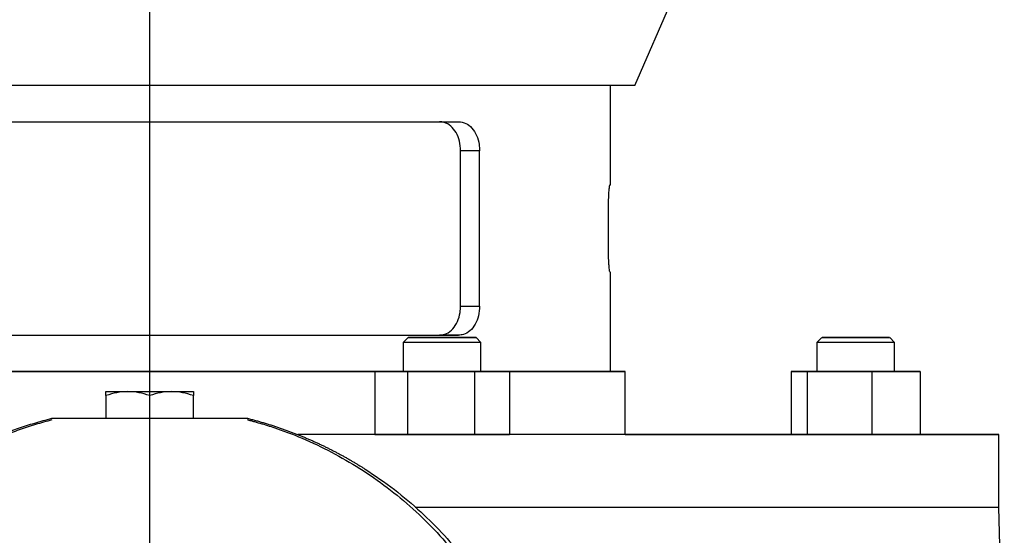
# Model space of a CAD drawing. Units: millimetres. Extents: x -4 to 213, y 0 to 297.
# Drawn here: x 149 to 169, y 231 to 242 of the extents above; entities that cross this region are included whole.
import ezdxf

# ---------------------------------------------------------------- set-up
doc = ezdxf.new("R2010")
doc.units = ezdxf.units.MM
doc.layers.add('FORMAT', color=7, linetype='Continuous')

# ---------------------------------------------------------------- blocks, each defined once
blk = doc.blocks.new('SW_CENTERMARKSYMBOL_1')
at = {"layer": 'FORMAT', "color": 0}
blk.add_line((0, 0.5), (0, 56.263), dxfattribs=at)

msp = doc.modelspace()

# ---------------------------------------------------------------- linework, layer by layer
at = {"color": 7, "linetype": 'Continuous', "lineweight": 25}
for p, q in [((161.6028, 240.3978), (162.8595, 243.2978)), ((161.1028, 238.3478), (161.1028, 240.3978)), ((157.5757, 239.6478), (157.9703, 239.6478)), ((158.0091, 235.8478), (158.0091, 239.0478)), ((158.4028, 239.0478), (158.0091, 239.0478)), ((158.4028, 235.8478), (158.4028, 239.0478)), ((161.0896, 238.3478), (161.1028, 238.3478)), ((161.0601, 236.9478), (161.0601, 237.9478)), ((161.1028, 234.4978), (161.1028, 236.5478)), ((158.0091, 235.8478), (158.4028, 235.8478)), ((156.9301, 235.1978), (156.8301, 235.0978)), ((157.9703, 235.2478), (157.5757, 235.2478)), ((158.4301, 235.0978), (158.3301, 235.1978)), ((165.4539, 235.1978), (165.3539, 235.0978)), ((166.9539, 235.0978), (166.8539, 235.1978)), ((156.8301, 235.0978), (156.8301, 234.4978)), ((158.4301, 234.4978), (158.4301, 235.0978)), ((165.3539, 235.0978), (165.3539, 234.4978)), ((166.9539, 234.4978), (166.9539, 235.0978)), ((156.2447, 234.4978), (156.9128, 234.4978)), ((156.9621, 234.4978), (156.2447, 234.4978)), ((156.2447, 234.4978), (156.2447, 233.1978)), ((156.9128, 234.4978), (158.2981, 234.4978)), ((156.9128, 234.4978), (156.9128, 233.1978)), ((158.3474, 234.4978), (156.9621, 234.4978)), ((158.2981, 234.4978), (159.0154, 234.4978)), ((158.2981, 234.4978), (158.2981, 233.1978)), ((159.0154, 234.4978), (158.3474, 234.4978)), ((159.0154, 234.4978), (159.0154, 233.1978)), ((161.4028, 233.1978), (161.4028, 234.4978)), ((164.8231, 234.4978), (165.1542, 234.4978)), ((165.8229, 234.4978), (164.8231, 234.4978)), ((164.8231, 234.4978), (164.8231, 233.1978)), ((165.1542, 234.4978), (166.485, 234.4978)), ((165.1542, 234.4978), (165.1542, 233.1978)), ((167.1536, 234.4978), (165.8229, 234.4978)), ((166.485, 234.4978), (167.4847, 234.4978)), ((166.485, 234.4978), (166.485, 233.1978)), ((167.4847, 234.4978), (167.1536, 234.4978)), ((167.4847, 234.4978), (167.4847, 233.1978)), ((150.7028, 234.0842), (151.1528, 234.0842)), ((150.7028, 234.0038), (150.7028, 233.5342)), ((151.1528, 234.0842), (152.0528, 234.0842)), ((151.6028, 233.5342), (151.6028, 234.0038)), ((152.0528, 234.0842), (152.5028, 234.0842)), ((152.5028, 233.5342), (152.5028, 234.0038)), ((150.0328, 233.5342), (153.1728, 233.5342)), ((156.2447, 233.1978), (156.9128, 233.1978)), ((156.9128, 233.1978), (158.2981, 233.1978)), ((158.2981, 233.1978), (159.0154, 233.1978)), ((164.8231, 233.1978), (165.1542, 233.1978)), ((165.1542, 233.1978), (166.485, 233.1978)), ((166.485, 233.1978), (167.4847, 233.1978)), ((169.1028, 231.6978), (169.1028, 233.1978)), ((169.2153, 227.4037), (169.1028, 231.6978))]:
    msp.add_line(p, q, dxfattribs=at)
at = {"color": 7, "linetype": 'Continuous', "lineweight": 25, "flags": 128}
for points in [[(161.6028, 240.3978), (161.5984, 240.3978), (161.5633, 240.3978), (161.4932, 240.3978), (161.3884, 240.3978), (161.2492, 240.3978), (161.0761, 240.3978), (160.8697, 240.3978), (160.6308, 240.3978), (160.3602, 240.3978), (160.0588, 240.3978), (159.7277, 240.3978), (159.3681, 240.3978), (158.9812, 240.3978), (158.5683, 240.3978), (158.131, 240.3978), (157.6708, 240.3978), (157.1893, 240.3978), (156.6881, 240.3978), (156.1691, 240.3978), (155.6341, 240.3978), (155.0848, 240.3978), (154.5234, 240.3978), (153.9517, 240.3978), (153.3717, 240.3978), (152.7856, 240.3978), (152.1952, 240.3978), (151.6028, 240.3978), (151.0104, 240.3978), (150.4201, 240.3978), (149.8339, 240.3978), (149.254, 240.3978), (148.6823, 240.3978)], [(148.7404, 239.6478), (149.2999, 239.6478), (149.868, 239.6478), (150.4427, 239.6478), (151.0217, 239.6478), (151.6028, 239.6478), (152.184, 239.6478), (152.763, 239.6478), (153.3376, 239.6478), (153.9057, 239.6478), (154.4652, 239.6478), (155.014, 239.6478), (155.55, 239.6478), (156.0713, 239.6478), (156.5758, 239.6478), (157.0616, 239.6478), (157.527, 239.6478), (157.9703, 239.6478)], [(161.0896, 236.5478), (161.0954, 236.5478), (161.0995, 236.5478), (161.102, 236.5478), (161.1028, 236.5478), (161.102, 236.5478), (161.0995, 236.5478), (161.0954, 236.5478), (161.0896, 236.5478)], [(145.6299, 235.2478), (146.0652, 235.2478), (146.5228, 235.2478), (147.0009, 235.2478), (147.4975, 235.2478), (148.0108, 235.2478), (148.5385, 235.2478), (149.0786, 235.2478), (149.6289, 235.2478), (150.1872, 235.2478), (150.7511, 235.2478), (151.3185, 235.2478), (151.8871, 235.2478), (152.4545, 235.2478), (153.0185, 235.2478), (153.5767, 235.2478), (154.127, 235.2478), (154.6671, 235.2478), (155.1949, 235.2478), (155.7081, 235.2478), (156.2048, 235.2478), (156.6829, 235.2478), (157.1405, 235.2478), (157.5757, 235.2478)], [(148.7404, 235.2478), (149.2999, 235.2478), (149.868, 235.2478), (150.4427, 235.2478), (151.0217, 235.2478), (151.6028, 235.2478), (152.184, 235.2478), (152.763, 235.2478), (153.3376, 235.2478), (153.9057, 235.2478), (154.4652, 235.2478), (155.014, 235.2478), (155.55, 235.2478), (156.0713, 235.2478), (156.5758, 235.2478), (157.0616, 235.2478), (157.527, 235.2478), (157.9703, 235.2478)], [(158.3301, 235.1978), (158.3125, 235.1978), (158.2608, 235.1978), (158.1774, 235.1978), (158.0665, 235.1978), (157.9338, 235.1978), (157.7859, 235.1978), (157.6301, 235.1978), (157.4743, 235.1978), (157.3264, 235.1978), (157.1936, 235.1978), (157.0828, 235.1978), (156.9994, 235.1978), (156.9476, 235.1978), (156.9301, 235.1978), (156.9476, 235.1978), (156.9994, 235.1978), (157.0828, 235.1978), (157.1936, 235.1978), (157.3264, 235.1978), (157.4743, 235.1978), (157.6301, 235.1978), (157.7859, 235.1978), (157.9338, 235.1978), (158.0665, 235.1978), (158.1774, 235.1978), (158.2608, 235.1978), (158.3125, 235.1978), (158.3301, 235.1978)], [(166.6489, 235.1978), (166.5263, 235.1978), (166.3851, 235.1978), (166.2323, 235.1978), (166.0755, 235.1978), (165.9227, 235.1978), (165.7815, 235.1978), (165.6589, 235.1978), (165.5612, 235.1978), (165.4932, 235.1978), (165.4583, 235.1978), (165.4583, 235.1978), (165.4932, 235.1978), (165.5612, 235.1978), (165.6589, 235.1978), (165.7815, 235.1978), (165.9227, 235.1978), (166.0755, 235.1978), (166.2323, 235.1978), (166.3851, 235.1978), (166.5263, 235.1978), (166.6489, 235.1978), (166.7466, 235.1978), (166.8146, 235.1978), (166.8495, 235.1978), (166.8495, 235.1978), (166.8146, 235.1978), (166.7466, 235.1978), (166.6489, 235.1978)], [(158.4301, 235.0978), (158.4114, 235.0978), (158.3561, 235.0978), (158.267, 235.0978), (158.148, 235.0978), (158.0048, 235.0978), (157.8441, 235.0978), (157.6734, 235.0978), (157.5007, 235.0978), (157.334, 235.0978), (157.1811, 235.0978), (157.0493, 235.0978), (156.9446, 235.0978), (156.872, 235.0978), (156.8348, 235.0978), (156.8301, 235.0978)], [(166.9539, 235.0978), (166.9513, 235.0978), (166.9187, 235.0978), (166.8503, 235.0978), (166.7494, 235.0978), (166.6206, 235.0978), (166.4701, 235.0978), (166.3047, 235.0978), (166.1323, 235.0978), (165.9609, 235.0978), (165.7985, 235.0978), (165.6527, 235.0978), (165.5304, 235.0978), (165.4372, 235.0978), (165.3776, 235.0978), (165.3542, 235.0978), (165.3539, 235.0978)], [(156.2447, 234.4978), (155.8549, 234.4978), (155.3192, 234.4978), (154.7703, 234.4978), (154.21, 234.4978), (153.6404, 234.4978), (153.0634, 234.4978), (152.4813, 234.4978), (151.896, 234.4978), (151.3096, 234.4978), (150.7244, 234.4978), (150.1422, 234.4978), (149.5653, 234.4978), (148.9957, 234.4978), (148.4354, 234.4978), (147.8864, 234.4978), (147.3508, 234.4978), (146.9211, 234.4978)], [(146.9211, 234.4978), (147.1485, 234.4978), (147.6684, 234.4978), (148.2028, 234.4978), (148.75, 234.4978), (149.3077, 234.4978), (149.874, 234.4978), (150.4467, 234.4978), (151.0237, 234.4978), (151.6028, 234.4978)], [(151.6028, 234.4978), (152.182, 234.4978), (152.759, 234.4978), (153.3317, 234.4978), (153.898, 234.4978), (154.4557, 234.4978), (155.0028, 234.4978), (155.5373, 234.4978), (156.0571, 234.4978), (156.2447, 234.4978)], [(157.6301, 234.4978), (157.4581, 234.4978), (157.2942, 234.4978), (157.1459, 234.4978), (157.0204, 234.4978), (156.9233, 234.4978), (156.8592, 234.4978), (156.8313, 234.4978), (156.8301, 234.4978)], [(158.4301, 234.4978), (158.4289, 234.4978), (158.4009, 234.4978), (158.3369, 234.4978), (158.2398, 234.4978), (158.1142, 234.4978), (157.966, 234.4978), (157.8021, 234.4978), (157.6301, 234.4978)], [(158.4301, 234.4978), (158.4804, 234.4978), (158.8856, 234.4978), (159.2648, 234.4978), (159.6165, 234.4978), (159.9395, 234.4978), (160.2327, 234.4978), (160.4949, 234.4978), (160.7254, 234.4978), (160.9232, 234.4978), (161.0876, 234.4978), (161.2181, 234.4978), (161.3141, 234.4978), (161.3754, 234.4978), (161.4017, 234.4978), (161.393, 234.4978), (161.3491, 234.4978), (161.2704, 234.4978), (161.1571, 234.4978), (161.0096, 234.4978), (160.8284, 234.4978), (160.6142, 234.4978), (160.3677, 234.4978), (160.0899, 234.4978), (159.7816, 234.4978), (159.4441, 234.4978), (159.0786, 234.4978), (159.0154, 234.4978)], [(159.0154, 234.4978), (159.1323, 234.4978), (159.4715, 234.4978), (159.7813, 234.4978), (160.0608, 234.4978), (160.3088, 234.4978), (160.5244, 234.4978), (160.7068, 234.4978), (160.8553, 234.4978), (160.9695, 234.4978), (161.0487, 234.4978), (161.0929, 234.4978), (161.1028, 234.4978)], [(166.1539, 234.4978), (165.9819, 234.4978), (165.818, 234.4978), (165.6698, 234.4978), (165.5442, 234.4978), (165.4471, 234.4978), (165.3831, 234.4978), (165.3551, 234.4978), (165.3539, 234.4978)], [(166.9539, 234.4978), (166.9528, 234.4978), (166.9248, 234.4978), (166.8607, 234.4978), (166.7637, 234.4978), (166.6381, 234.4978), (166.4898, 234.4978), (166.3259, 234.4978), (166.1539, 234.4978)], [(167.3679, 233.1978), (167.3698, 233.1978), (167.6946, 233.1978), (167.9869, 233.1978), (168.2463, 233.1978), (168.4722, 233.1978), (168.6641, 233.1978), (168.8216, 233.1978), (168.9444, 233.1978), (169.0324, 233.1978), (169.0852, 233.1978), (169.1028, 233.1978), (169.0852, 233.1978), (169.0324, 233.1978), (168.9444, 233.1978), (168.8216, 233.1978), (168.6641, 233.1978), (168.4722, 233.1978), (168.2463, 233.1978), (167.9869, 233.1978), (167.6946, 233.1978), (167.3698, 233.1978), (167.0132, 233.1978), (166.6257, 233.1978), (166.2079, 233.1978), (165.7606, 233.1978), (165.2849, 233.1978), (164.7816, 233.1978), (164.2517, 233.1978), (163.6964, 233.1978), (163.1167, 233.1978), (162.5139, 233.1978), (161.8891, 233.1978), (161.2435, 233.1978), (160.5786, 233.1978), (159.8955, 233.1978), (159.1958, 233.1978), (158.4808, 233.1978), (157.7519, 233.1978), (157.0106, 233.1978), (156.2585, 233.1978), (155.4969, 233.1978), (154.7276, 233.1978), (154.6548, 233.1978)], [(161.4028, 233.1978), (161.393, 233.1978), (161.3491, 233.1978), (161.2704, 233.1978), (161.1571, 233.1978), (161.0096, 233.1978), (160.8284, 233.1978), (160.6142, 233.1978), (160.3677, 233.1978), (160.0899, 233.1978), (159.7816, 233.1978), (159.4441, 233.1978), (159.0786, 233.1978), (158.6862, 233.1978), (158.2685, 233.1978), (157.827, 233.1978), (157.3631, 233.1978), (156.8787, 233.1978), (156.3753, 233.1978), (155.8549, 233.1978), (155.3192, 233.1978), (154.7703, 233.1978), (154.6586, 233.1978)], [(161.4028, 233.1978), (161.8891, 233.1978), (162.5139, 233.1978), (163.1167, 233.1978), (163.6964, 233.1978), (164.2517, 233.1978), (164.7816, 233.1978), (164.8231, 233.1978)], [(169.1028, 231.6978), (169.0852, 231.6978), (169.0324, 231.6978), (168.9444, 231.6978), (168.8216, 231.6978), (168.6641, 231.6978), (168.4722, 231.6978), (168.2463, 231.6978), (167.9869, 231.6978), (167.6946, 231.6978), (167.3698, 231.6978), (167.0132, 231.6978), (166.6257, 231.6978), (166.2079, 231.6978), (165.7606, 231.6978), (165.2849, 231.6978), (164.7816, 231.6978), (164.2517, 231.6978), (163.6964, 231.6978), (163.1167, 231.6978), (162.5139, 231.6978), (161.8891, 231.6978), (161.2435, 231.6978), (160.5786, 231.6978), (159.8955, 231.6978), (159.1958, 231.6978), (158.4808, 231.6978), (157.7519, 231.6978), (157.0741, 231.6978)], [(169.1028, 231.6978), (169.0852, 231.6978), (169.0324, 231.6978), (168.9444, 231.6978), (168.8216, 231.6978), (168.6641, 231.6978), (168.4722, 231.6978), (168.2463, 231.6978), (167.9869, 231.6978), (167.6946, 231.6978), (167.3698, 231.6978), (167.0132, 231.6978), (166.6257, 231.6978), (166.2079, 231.6978), (165.7606, 231.6978), (165.2849, 231.6978), (164.7816, 231.6978), (164.2517, 231.6978), (163.6964, 231.6978), (163.1167, 231.6978), (162.5139, 231.6978), (161.8891, 231.6978), (161.2435, 231.6978), (160.5786, 231.6978), (159.8955, 231.6978), (159.1958, 231.6978), (158.4808, 231.6978), (157.7519, 231.6978), (157.0741, 231.6978)]]:
    msp.add_lwpolyline(points, dxfattribs=at)
at = {"color": 7, "linetype": 'Continuous', "lineweight": 25}
for points, knots in [([(158.0091, 239.0478), (158.0045, 239.1152), (157.9953, 239.2501), (157.9226, 239.4299), (157.8141, 239.5656), (157.6915, 239.6375), (157.6087, 239.6449), (157.5757, 239.6478)], [0, 0, 0, 0, 0.214589, 0.429179, 0.6437257, 0.8581045, 1, 1, 1, 1]), ([(157.9703, 239.6478), (158.02, 239.6412), (158.1196, 239.628), (158.2489, 239.5247), (158.3451, 239.3727), (158.3956, 239.204), (158.4008, 239.0923), (158.4028, 239.0478)], [0, 0, 0, 0, 0.2145735, 0.4291593, 0.6435221, 0.8579841, 1, 1, 1, 1]), ([(161.0601, 237.9478), (161.0605, 237.9928), (161.0614, 238.0827), (161.0677, 238.2026), (161.0759, 238.293), (161.0838, 238.3409), (161.088, 238.3458), (161.0896, 238.3478)], [0, 0, 0, 0, 0.2146525, 0.4293054, 0.6439413, 0.8585108, 1, 1, 1, 1]), ([(161.0896, 236.5478), (161.087, 236.5522), (161.0819, 236.561), (161.0729, 236.6299), (161.0652, 236.7314), (161.0607, 236.8438), (161.0603, 236.9182), (161.0601, 236.9478)], [0, 0, 0, 0, 0.2146404, 0.4292862, 0.6438329, 0.8584238, 1, 1, 1, 1]), ([(157.5757, 235.2478), (157.6257, 235.2544), (157.7255, 235.2676), (157.8551, 235.3708), (157.9514, 235.5228), (158.0019, 235.6915), (158.0071, 235.8033), (158.0091, 235.8478)], [0, 0, 0, 0, 0.21455824, 0.42913036, 0.64345125, 0.85788384, 1, 1, 1, 1]), ([(158.4028, 235.8478), (158.3982, 235.7803), (158.389, 235.6454), (158.3163, 235.4656), (158.2079, 235.33), (158.0856, 235.2581), (158.0031, 235.2507), (157.9703, 235.2478)], [0, 0, 0, 0, 0.2146008, 0.4292025, 0.6437658, 0.85818, 1, 1, 1, 1]), ([(151.1528, 234.0842), (151.076, 234.0842), (151.0003, 234.0765), (150.8504, 234.0485), (150.7763, 234.0283), (150.7028, 234.0038)], [0, 0, 0, 0, 0.5, 0.5, 1, 1, 1, 1]), ([(150.7028, 234.0038), (150.7028, 234.0283), (150.7028, 234.0485), (150.7028, 234.0765), (150.7028, 234.0842), (150.7028, 234.0842)], [0, 0, 0, 0, 0.5, 0.5, 1, 1, 1, 1]), ([(151.6028, 234.0038), (151.5293, 234.0283), (151.4552, 234.0485), (151.3054, 234.0765), (151.2296, 234.0842), (151.1528, 234.0842)], [0, 0, 0, 0, 0.5, 0.5, 1, 1, 1, 1]), ([(152.0528, 234.0842), (151.976, 234.0842), (151.9003, 234.0765), (151.7504, 234.0485), (151.6763, 234.0283), (151.6028, 234.0038)], [0, 0, 0, 0, 0.5, 0.5, 1, 1, 1, 1]), ([(152.5028, 234.0038), (152.4293, 234.0283), (152.3552, 234.0485), (152.2054, 234.0765), (152.1296, 234.0842), (152.0528, 234.0842)], [0, 0, 0, 0, 0.5, 0.5, 1, 1, 1, 1]), ([(152.5028, 234.0842), (152.5028, 234.0842), (152.5028, 234.0765), (152.5028, 234.0485), (152.5028, 234.0283), (152.5028, 234.0038)], [0, 0, 0, 0, 0.5, 0.5, 1, 1, 1, 1]), ([(159.8528, 225.5342), (159.8527, 225.5035), (159.8525, 225.4421), (159.8509, 225.35), (159.8484, 225.2579), (159.8448, 225.1659), (159.8401, 225.0739), (159.8345, 224.982), (159.8278, 224.8901), (159.8201, 224.7983), (159.8114, 224.7067), (159.8016, 224.6151), (159.7909, 224.5236), (159.7791, 224.4323), (159.7663, 224.341), (159.7524, 224.25), (159.7376, 224.1591), (159.7217, 224.0684), (159.7049, 223.9778), (159.687, 223.8875), (159.6681, 223.7973), (159.6482, 223.7074), (159.6273, 223.6177), (159.6054, 223.5282), (159.5825, 223.439), (159.5586, 223.35), (159.5337, 223.2614), (159.5079, 223.173), (159.481, 223.0849), (159.4532, 222.9971), (159.4244, 222.9096), (159.3946, 222.8224), (159.3638, 222.7356), (159.3321, 222.6492), (159.2994, 222.563), (159.2658, 222.4773), (159.2312, 222.3919), (159.1956, 222.307), (159.1591, 222.2224), (159.1217, 222.1383), (159.0833, 222.0545), (159.044, 221.9713), (159.0037, 221.8884), (158.9626, 221.806), (158.9205, 221.7241), (158.8775, 221.6426), (158.8336, 221.5617), (158.7888, 221.4812), (158.7431, 221.4012), (158.6965, 221.3218), (158.6491, 221.2428), (158.6007, 221.1644), (158.5515, 221.0866), (158.5014, 221.0093), (158.4505, 220.9326), (158.3987, 220.8564), (158.346, 220.7808), (158.2925, 220.7058), (158.2382, 220.6315), (158.1831, 220.5577), (158.1271, 220.4845), (158.0703, 220.412), (158.0127, 220.3401), (157.9543, 220.2689), (157.8952, 220.1983), (157.8352, 220.1284), (157.7745, 220.0592), (157.713, 219.9906), (157.6507, 219.9227), (157.5877, 219.8556), (157.5239, 219.7891), (157.4594, 219.7234), (157.3942, 219.6584), (157.3282, 219.5941), (157.2615, 219.5305), (157.1942, 219.4677), (157.1261, 219.4057), (157.0573, 219.3444), (156.9879, 219.2839), (156.9178, 219.2242), (156.847, 219.1652), (156.7756, 219.1071), (156.7035, 219.0497), (156.6308, 218.9932), (156.5575, 218.9375), (156.4835, 218.8826), (156.4089, 218.8285), (156.3338, 218.7753), (156.258, 218.7229), (156.1817, 218.6713), (156.1048, 218.6206), (156.0273, 218.5708), (155.9493, 218.5218), (155.8708, 218.4738), (155.7917, 218.4265), (155.7121, 218.3802), (155.632, 218.3348), (155.5513, 218.2903), (155.4702, 218.2466), (155.3886, 218.2039), (155.3066, 218.1621), (155.224, 218.1212), (155.141, 218.0813), (155.0576, 218.0422), (154.9738, 218.0041), (154.8895, 217.967), (154.8048, 217.9307), (154.7197, 217.8955), (154.6343, 217.8611), (154.5484, 217.8278), (154.4622, 217.7954), (154.3756, 217.7639), (154.2887, 217.7335), (154.2014, 217.704), (154.1139, 217.6755), (154.026, 217.6479), (153.9378, 217.6213), (153.8493, 217.5958), (153.7605, 217.5712), (153.6715, 217.5476), (153.5822, 217.525), (153.4927, 217.5034), (153.4029, 217.4828), (153.3129, 217.4632), (153.2227, 217.4446), (153.1323, 217.427), (153.0417, 217.4105), (152.9509, 217.3949), (152.86, 217.3804), (152.7689, 217.3668), (152.6776, 217.3543), (152.5862, 217.3429), (152.4947, 217.3324), (152.4031, 217.3229), (152.3114, 217.3145), (152.2196, 217.3071), (152.1277, 217.3007), (152.0357, 217.2954), (151.9437, 217.2911), (151.8517, 217.2878), (151.7596, 217.2855), (151.6675, 217.2843), (151.5754, 217.2841), (151.4833, 217.2849), (151.3912, 217.2867), (151.2992, 217.2896), (151.2072, 217.2935), (151.1152, 217.2985), (151.0233, 217.3044), (150.9314, 217.3114), (150.8397, 217.3194), (150.748, 217.3284), (150.6565, 217.3385), (150.565, 217.3496), (150.4737, 217.3617), (150.3826, 217.3748), (150.2915, 217.3889), (150.2007, 217.404), (150.11, 217.4202), (150.0195, 217.4374), (149.9292, 217.4556), (149.8392, 217.4747), (149.7493, 217.4949), (149.6597, 217.5161), (149.5703, 217.5383), (149.4811, 217.5615), (149.3923, 217.5857), (149.3037, 217.6109), (149.2154, 217.637), (149.1273, 217.6642), (149.0396, 217.6923), (148.9523, 217.7214), (148.8652, 217.7515), (148.7785, 217.7825), (148.6921, 217.8145), (148.6061, 217.8475), (148.5205, 217.8814), (148.4353, 217.9163), (148.3504, 217.9522), (148.266, 217.989), (148.1819, 218.0267), (148.0983, 218.0653), (148.0152, 218.1049), (147.9325, 218.1454), (147.8502, 218.1869), (147.7684, 218.2292), (147.6871, 218.2725), (147.6063, 218.3167), (147.526, 218.3617), (147.4461, 218.4077), (147.3668, 218.4545), (147.2881, 218.5023), (147.2098, 218.5509), (147.1322, 218.6003), (147.055, 218.6507), (146.9785, 218.7019), (146.9025, 218.7539), (146.8271, 218.8068), (146.7523, 218.8606), (146.6781, 218.9151), (146.6045, 218.9705), (146.3491, 219.1672), (145.9291, 219.5278), (145.3854, 220.0926), (144.8976, 220.7065), (144.4702, 221.3637), (144.107, 222.0586), (143.8548, 222.678), (143.6847, 223.2041), (143.543, 223.7372), (143.4373, 224.2994), (143.3678, 224.9369), (143.3424, 225.5842), (143.3787, 226.3344), (143.5108, 227.2365), (143.7807, 228.2399), (144.2417, 229.323), (144.8774, 230.3661), (145.5282, 231.1421), (146.1018, 231.6909), (146.5418, 232.0582), (147.0278, 232.4085), (147.4119, 232.6442), (147.6696, 232.7866), (147.7858, 232.8485), (147.907, 232.9105), (148.0333, 232.9725), (148.1648, 233.0342), (148.3015, 233.0954), (148.4435, 233.1558), (148.5908, 233.2153), (148.7435, 233.2734), (148.9016, 233.3301), (149.0651, 233.3849), (149.2342, 233.4375), (149.4086, 233.4879), (149.5272, 233.5187), (149.5873, 233.5342)], [0, 0, 0, 0, 0.0025005, 0.005001, 0.0075015, 0.010002, 0.0125024, 0.0150029, 0.0175034, 0.0200039, 0.0225044, 0.0250049, 0.0275054, 0.0300059, 0.0325063, 0.0350068, 0.0375073, 0.0400078, 0.0425083, 0.0450088, 0.0475093, 0.0500098, 0.0525103, 0.0550107, 0.0575112, 0.0600117, 0.0625122, 0.0650127, 0.0675132, 0.0700137, 0.0725142, 0.0750146, 0.0775151, 0.0800156, 0.0825161, 0.0850166, 0.0875171, 0.0900176, 0.0925181, 0.0950186, 0.097519, 0.1000195, 0.10252, 0.1050205, 0.107521, 0.1100215, 0.112522, 0.1150225, 0.117523, 0.1200234, 0.1225239, 0.1250244, 0.1275249, 0.1300254, 0.1325259, 0.1350264, 0.1375269, 0.1400273, 0.1425278, 0.1450283, 0.1475288, 0.1500293, 0.1525298, 0.1550303, 0.1575308, 0.1600313, 0.1625317, 0.1650322, 0.1675327, 0.1700332, 0.1725337, 0.1750342, 0.1775347, 0.1800352, 0.1825356, 0.1850361, 0.1875366, 0.1900371, 0.1925376, 0.1950381, 0.1975386, 0.2000391, 0.2025396, 0.20504, 0.2075405, 0.210041, 0.2125415, 0.215042, 0.2175425, 0.220043, 0.2225435, 0.2250439, 0.2275444, 0.2300449, 0.2325454, 0.2350459, 0.2375464, 0.2400469, 0.2425474, 0.2450479, 0.2475483, 0.2500488, 0.2525493, 0.2550498, 0.2575503, 0.2600508, 0.2625513, 0.2650518, 0.2675523, 0.2700527, 0.2725532, 0.2750537, 0.2775542, 0.2800547, 0.2825552, 0.2850557, 0.2875562, 0.2900566, 0.2925571, 0.2950576, 0.2975581, 0.3000586, 0.3025591, 0.3050596, 0.3075601, 0.3100606, 0.312561, 0.3150615, 0.317562, 0.3200625, 0.322563, 0.3250635, 0.327564, 0.3300645, 0.3325649, 0.3350654, 0.3375659, 0.3400664, 0.3425669, 0.3450674, 0.3475679, 0.3500684, 0.3525689, 0.3550693, 0.3575698, 0.3600703, 0.3625708, 0.3650713, 0.3675718, 0.3700723, 0.3725728, 0.3750732, 0.3775737, 0.3800742, 0.3825747, 0.3850752, 0.3875757, 0.3900762, 0.3925767, 0.3950772, 0.3975776, 0.4000781, 0.4025786, 0.4050791, 0.4075796, 0.4100801, 0.4125806, 0.4150811, 0.4175816, 0.420082, 0.4225825, 0.425083, 0.4275835, 0.430084, 0.4325845, 0.435085, 0.4375855, 0.4400859, 0.4425864, 0.4450869, 0.4475874, 0.4500879, 0.4525884, 0.4550889, 0.4575894, 0.4600899, 0.4625903, 0.4650908, 0.4675913, 0.4700918, 0.4725923, 0.4750928, 0.4775933, 0.4800938, 0.4825942, 0.4850947, 0.4875952, 0.4900957, 0.4925962, 0.4950967, 0.4975972, 0.5000977, 0.5213515, 0.5426052, 0.563859, 0.5851128, 0.6063666, 0.6276204, 0.6394986, 0.6513767, 0.6725302, 0.6860103, 0.7035862, 0.7252376, 0.7470778, 0.7777365, 0.8095897, 0.8426373, 0.8768793, 0.8917204, 0.9072679, 0.9235217, 0.9404818, 0.9439321, 0.9475056, 0.9512023, 0.9550223, 0.9589655, 0.9630319, 0.9672216, 0.9715345, 0.9759707, 0.9805301, 0.9852127, 0.9900186, 0.9949477, 1, 1, 1, 1]), ([(159.7554, 225.5342), (159.7553, 225.5038), (159.7551, 225.4431), (159.7536, 225.3524), (159.7511, 225.2621), (159.7476, 225.1723), (159.7431, 225.0829), (159.7377, 224.9941), (159.7313, 224.9058), (159.7241, 224.818), (159.7159, 224.7307), (159.7068, 224.644), (159.6969, 224.5578), (159.6861, 224.4722), (159.6745, 224.3871), (159.662, 224.3027), (159.6488, 224.2188), (159.6347, 224.1355), (159.6199, 224.0528), (159.6043, 223.9707), (159.5879, 223.8893), (159.5708, 223.8084), (159.553, 223.7282), (159.5345, 223.6486), (159.5153, 223.5696), (159.4955, 223.4913), (159.475, 223.4136), (159.4538, 223.3366), (159.432, 223.2602), (159.4096, 223.1844), (159.3866, 223.1093), (159.363, 223.0349), (159.3389, 222.9611), (159.3141, 222.888), (159.2889, 222.8155), (159.2631, 222.7437), (159.2368, 222.6726), (159.2101, 222.6022), (159.1828, 222.5324), (159.1551, 222.4633), (159.1269, 222.3949), (159.0983, 222.3271), (159.0692, 222.2601), (159.0397, 222.1937), (159.0099, 222.128), (158.9796, 222.0629), (158.949, 221.9986), (158.918, 221.9349), (158.8867, 221.8719), (158.855, 221.8096), (158.823, 221.7479), (158.7907, 221.687), (158.7581, 221.6267), (158.7252, 221.567), (158.692, 221.5081), (158.6586, 221.4498), (158.625, 221.3922), (158.5911, 221.3352), (158.5569, 221.279), (158.5226, 221.2233), (158.488, 221.1684), (158.4533, 221.1141), (158.4184, 221.0605), (158.3833, 221.0075), (158.3481, 220.9551), (158.3127, 220.9034), (158.2772, 220.8524), (158.2415, 220.802), (158.2058, 220.7522), (158.1699, 220.7031), (158.134, 220.6546), (158.0979, 220.6068), (158.0618, 220.5595), (158.0257, 220.5129), (157.9894, 220.4669), (157.9532, 220.4215), (157.9169, 220.3768), (157.8805, 220.3326), (157.8442, 220.289), (157.8078, 220.2461), (157.7715, 220.2037), (157.7351, 220.1619), (157.6988, 220.1208), (157.6625, 220.0802), (157.6262, 220.0402), (157.59, 220.0007), (157.5538, 219.9618), (157.5177, 219.9235), (157.4817, 219.8858), (157.4457, 219.8486), (157.4099, 219.812), (157.3741, 219.7759), (157.3384, 219.7403), (157.3028, 219.7053), (157.2673, 219.6708), (157.232, 219.6369), (157.1968, 219.6035), (157.1617, 219.5706), (157.1268, 219.5382), (157.092, 219.5063), (157.0573, 219.475), (157.0228, 219.4441), (156.9885, 219.4137), (156.9544, 219.3838), (156.9204, 219.3545), (156.8866, 219.3256), (156.853, 219.2971), (156.8196, 219.2692), (156.7864, 219.2417), (156.7535, 219.2147), (156.7207, 219.1881), (156.6881, 219.162), (156.6558, 219.1363), (156.6237, 219.1111), (156.5918, 219.0863), (156.5602, 219.0619), (156.5288, 219.038), (156.4977, 219.0145), (156.4668, 218.9915), (156.4362, 218.9688), (156.4058, 218.9466), (156.3757, 218.9247), (156.3459, 218.9033), (156.3163, 218.8822), (156.287, 218.8616), (156.258, 218.8413), (156.2293, 218.8214), (156.2009, 218.8019), (156.1728, 218.7828), (156.1449, 218.7641), (156.1174, 218.7457), (156.0902, 218.7277), (156.0633, 218.71), (156.0367, 218.6927), (156.0104, 218.6757), (155.9844, 218.6591), (155.9588, 218.6428), (155.9335, 218.6269), (155.9085, 218.6113), (155.8838, 218.596), (155.8595, 218.5811), (155.8355, 218.5664), (155.8118, 218.5521), (155.7885, 218.5381), (155.7656, 218.5244), (155.7429, 218.511), (155.7207, 218.498), (155.6987, 218.4852), (155.6772, 218.4727), (155.656, 218.4605), (155.6351, 218.4486), (155.6146, 218.437), (155.5945, 218.4256), (155.5747, 218.4146), (155.5553, 218.4038), (155.5363, 218.3933), (155.5177, 218.383), (155.4994, 218.373), (155.4815, 218.3633), (155.4639, 218.3539), (155.4468, 218.3447), (155.43, 218.3357), (155.4136, 218.327), (155.3976, 218.3186), (155.382, 218.3104), (155.3667, 218.3024), (155.3518, 218.2947), (155.3374, 218.2872), (155.3233, 218.28), (155.3096, 218.273), (155.2963, 218.2662), (155.2834, 218.2597), (155.2709, 218.2534), (155.2588, 218.2473), (155.2471, 218.2414), (155.2357, 218.2358), (155.2248, 218.2303), (155.2143, 218.2251), (155.2042, 218.2201), (155.1945, 218.2154), (155.1851, 218.2108), (155.1762, 218.2064), (155.1677, 218.2023), (155.1596, 218.1984), (155.1519, 218.1946), (155.1446, 218.1911), (155.1377, 218.1878), (155.1312, 218.1847), (155.1251, 218.1817), (155.1194, 218.179), (155.1142, 218.1765), (155.1093, 218.1742), (155.1049, 218.1721), (155.1008, 218.1702), (155.0972, 218.1684), (155.094, 218.1669), (155.0912, 218.1656), (155.0888, 218.1645), (155.0868, 218.1635), (155.0852, 218.1628), (155.0841, 218.1622), (154.7705, 218.0142), (154.1147, 217.7542), (153.0741, 217.4908), (151.9753, 217.3644), (150.8475, 217.3901), (149.7233, 217.574), (148.8329, 217.851), (148.123, 218.1537), (147.5968, 218.4244), (147.1551, 218.6967), (146.8698, 218.8949), (146.7297, 218.998), (146.6604, 219.0505), (146.6259, 219.077), (146.6087, 219.0903), (146.6001, 219.097), (146.5958, 219.1003), (146.5936, 219.102), (146.5926, 219.1028), (146.592, 219.1033), (146.5918, 219.1035), (146.5916, 219.1036), (146.5916, 219.1036), (146.5915, 219.1036), (146.5915, 219.1037), (146.5915, 219.1037), (146.2227, 219.3911), (145.595, 219.9736), (144.8818, 220.8817), (144.4183, 221.6547), (144.1393, 222.2399), (143.992, 222.6072), (143.805, 223.1227), (143.6294, 223.7539), (143.5164, 224.4541), (143.4444, 225.1895), (143.4397, 226.0391), (143.5878, 227.1716), (143.8839, 228.2657), (144.3421, 229.329), (144.9576, 230.3472), (145.5426, 231.0574), (146.1259, 231.6363), (146.5797, 232.0262), (147.1137, 232.4085), (147.5998, 232.7072), (148.0837, 232.9612), (148.4753, 233.1338), (148.7535, 233.242), (148.9192, 233.3023), (149.0862, 233.3591), (149.2545, 233.4121), (149.4237, 233.4617), (149.5374, 233.4917), (149.5942, 233.5067)], [0, 0, 0, 0, 0.0025036, 0.0049952, 0.0074748, 0.0099423, 0.0123977, 0.0148409, 0.0172718, 0.0196904, 0.0220966, 0.0244904, 0.0268717, 0.0292404, 0.0315966, 0.0339402, 0.0362712, 0.0385897, 0.0408956, 0.0431889, 0.0454697, 0.0477379, 0.0499937, 0.0522369, 0.0544677, 0.0566859, 0.0588917, 0.0610851, 0.063266, 0.0654344, 0.0675904, 0.069734, 0.0718651, 0.0739837, 0.0760899, 0.0781836, 0.0802648, 0.0823336, 0.0843899, 0.0864338, 0.0884652, 0.090484, 0.0924905, 0.0944844, 0.0964658, 0.0984348, 0.1003913, 0.1023353, 0.1042668, 0.1061859, 0.1080925, 0.1099866, 0.1118682, 0.1137374, 0.1155941, 0.1174383, 0.11927, 0.1210893, 0.122896, 0.1246903, 0.1264722, 0.1282415, 0.1299984, 0.1317428, 0.1334748, 0.1351942, 0.1369012, 0.1385957, 0.1402778, 0.1419474, 0.1436045, 0.1452491, 0.1468812, 0.1485009, 0.1501081, 0.1517028, 0.1532851, 0.1548549, 0.1564122, 0.157957, 0.1594893, 0.1610092, 0.1625166, 0.1640116, 0.165494, 0.166964, 0.1684215, 0.1698665, 0.1712991, 0.1727192, 0.1741268, 0.1755219, 0.1769046, 0.1782748, 0.1796325, 0.1809777, 0.1823105, 0.1836308, 0.1849386, 0.1862339, 0.1875168, 0.1887871, 0.1900451, 0.1912905, 0.1925235, 0.193744, 0.194952, 0.1961475, 0.1973306, 0.1985012, 0.1996593, 0.2008049, 0.2019381, 0.2030588, 0.204167, 0.2052628, 0.2063461, 0.2074169, 0.2084752, 0.209521, 0.2105544, 0.2115753, 0.2125837, 0.2135797, 0.2145632, 0.2155342, 0.2164927, 0.2174387, 0.2183723, 0.2192934, 0.220202, 0.2210982, 0.2219819, 0.2228531, 0.2237118, 0.2245581, 0.2253919, 0.2262132, 0.227022, 0.2278184, 0.2286022, 0.2293737, 0.2301326, 0.2308791, 0.231613, 0.2323346, 0.2330436, 0.2337402, 0.2344243, 0.2350959, 0.235755, 0.2364017, 0.2370359, 0.2376576, 0.2382668, 0.2388636, 0.2394479, 0.2400197, 0.2405791, 0.2411259, 0.2416603, 0.2421823, 0.2426917, 0.2431887, 0.2436732, 0.2441452, 0.2446047, 0.2450518, 0.2454864, 0.2459085, 0.2463182, 0.2467154, 0.2471001, 0.2474723, 0.2478321, 0.2481793, 0.2485141, 0.2488365, 0.2491463, 0.2494437, 0.2497286, 0.250001, 0.250261, 0.2505085, 0.2507435, 0.250966, 0.2511761, 0.2513737, 0.2515588, 0.2517314, 0.2518916, 0.2520393, 0.2521745, 0.2522972, 0.2524075, 0.2525053, 0.2525906, 0.2526634, 0.2527238, 0.2527717, 0.2528071, 0.25283, 0.2813315, 0.3107163, 0.3409841, 0.3721349, 0.4033168, 0.4344986, 0.4486531, 0.4668445, 0.4831683, 0.4913507, 0.4954444, 0.4974916, 0.4985152, 0.4990271, 0.499283, 0.4994109, 0.4994749, 0.4995069, 0.4995229, 0.4995309, 0.4995349, 0.4995369, 0.4995379, 0.4995384, 0.4995386, 0.4995389, 0.5380411, 0.5696424, 0.5943353, 0.6121138, 0.6229738, 0.6269126, 0.6572762, 0.6767253, 0.6852482, 0.7181218, 0.7464042, 0.7790917, 0.8111282, 0.8414354, 0.8768046, 0.8865418, 0.9091061, 0.9259759, 0.9405842, 0.956054, 0.970953, 0.9757942, 0.9806359, 0.9854779, 0.9903195, 0.9951603, 1, 1, 1, 1]), ([(149.5873, 233.5342), (149.6433, 233.5342), (149.7414, 233.5342), (149.8629, 233.5342), (149.9554, 233.5342), (150.0058, 233.5342), (150.0328, 233.5342)], [0, 0, 0, 0, 0.3771621, 0.6607399, 0.81762, 1, 1, 1, 1]), ([(153.1728, 233.5342), (153.1999, 233.5342), (153.2502, 233.5342), (153.3427, 233.5342), (153.4642, 233.5342), (153.5623, 233.5342), (153.6184, 233.5342)], [0, 0, 0, 0, 0.1823457, 0.3392734, 0.6227553, 1, 1, 1, 1]), ([(153.6115, 233.5067), (153.6367, 233.5001), (153.6872, 233.4869), (153.7882, 233.4593), (153.9659, 233.408), (154.3231, 233.2932), (155.0406, 233.0147), (155.8317, 232.5893), (156.5717, 232.0627), (157.1008, 231.6142), (157.5942, 231.1183), (158.0455, 230.5804), (158.4498, 230.0054), (158.8022, 229.4022), (159.1022, 228.7727), (159.2811, 228.2988), (159.3782, 227.9971), (159.416, 227.8731), (159.4528, 227.7451), (159.4885, 227.613), (159.5228, 227.4769), (159.5556, 227.3368), (159.5867, 227.1926), (159.6158, 227.0444), (159.6429, 226.8921), (159.6675, 226.7358), (159.6896, 226.5755), (159.709, 226.4113), (159.7253, 226.2431), (159.7384, 226.0712), (159.7481, 225.8954), (159.7543, 225.716), (159.755, 225.5952), (159.7554, 225.5342)], [0, 0, 0, 0, 0.00722079, 0.01446693, 0.02903416, 0.05846109, 0.1184196, 0.24213697, 0.30602512, 0.36986239, 0.43411712, 0.49963137, 0.56421776, 0.6286723, 0.69300308, 0.75721357, 0.76885923, 0.78083403, 0.79313813, 0.80577169, 0.8187349, 0.832028, 0.84565124, 0.85960492, 0.87388941, 0.88850495, 0.90345097, 0.91872649, 0.93433033, 0.95026118, 0.96651754, 0.98309775, 1, 1, 1, 1]), ([(153.6184, 233.5342), (153.6458, 233.5272), (153.7006, 233.5132), (153.7821, 233.4913), (153.8629, 233.4687), (153.943, 233.4455), (154.0223, 233.4216), (154.1008, 233.3971), (154.1786, 233.3719), (154.2557, 233.3462), (154.3319, 233.3199), (154.4074, 233.293), (154.4821, 233.2656), (154.5561, 233.2376), (154.6293, 233.2092), (154.7017, 233.1802), (154.7733, 233.1508), (154.8442, 233.1209), (154.9143, 233.0906), (154.9836, 233.0598), (155.0521, 233.0287), (155.1199, 232.9971), (155.1868, 232.9652), (155.253, 232.9329), (155.3185, 232.9002), (155.3832, 232.8672), (155.4471, 232.8339), (155.5102, 232.8003), (155.5725, 232.7665), (155.6341, 232.7323), (155.695, 232.6979), (155.7551, 232.6632), (155.8144, 232.6283), (155.873, 232.5932), (155.9308, 232.5579), (155.9878, 232.5224), (156.2324, 232.3676), (156.6458, 232.0768), (157.1911, 231.6168), (157.6799, 231.1276), (158.0125, 230.7347), (158.2213, 230.4606), (158.3285, 230.3132), (158.4322, 230.1638), (158.5323, 230.0125), (158.6289, 229.8595), (158.7218, 229.7047), (158.8111, 229.5484), (158.8968, 229.3905), (158.9789, 229.2311), (159.0572, 229.0704), (159.1319, 228.9084), (159.2029, 228.7453), (159.2703, 228.5811), (159.3339, 228.4158), (159.3938, 228.2497), (159.45, 228.0827), (159.5025, 227.915), (159.5513, 227.7466), (159.5964, 227.5776), (159.6378, 227.4082), (159.6755, 227.2383), (159.7096, 227.0681), (159.74, 226.8976), (159.7667, 226.727), (159.7899, 226.5563), (159.8094, 226.3856), (159.8253, 226.2149), (159.8376, 226.0444), (159.8464, 225.874), (159.8518, 225.704), (159.8525, 225.5908), (159.8528, 225.5342)], [0, 0, 0, 0, 0.0077815, 0.0155137, 0.0231966, 0.0308301, 0.0384142, 0.0459491, 0.0534345, 0.0608707, 0.0682575, 0.0755949, 0.082883, 0.0901218, 0.0973112, 0.1044512, 0.111542, 0.1185834, 0.1255754, 0.1325181, 0.1394115, 0.1462555, 0.1530501, 0.1597955, 0.1664914, 0.1731381, 0.1797354, 0.1862833, 0.1927819, 0.1992312, 0.2056311, 0.2119817, 0.2182829, 0.2245348, 0.2307374, 0.2368906, 0.2429944, 0.3102475, 0.3754966, 0.4387415, 0.4999823, 0.5167086, 0.533395, 0.5500417, 0.5666485, 0.5832156, 0.5997429, 0.6162304, 0.6326782, 0.6490861, 0.6654543, 0.6817827, 0.6980713, 0.7143202, 0.7305292, 0.7466986, 0.7628281, 0.7789179, 0.7949679, 0.8109781, 0.8269486, 0.8428793, 0.8587703, 0.8746215, 0.8904329, 0.9062046, 0.9219366, 0.9376287, 0.9532812, 0.9688939, 0.9844668, 1, 1, 1, 1])]:
    msp.add_open_spline(points, degree=3, knots=knots, dxfattribs=at)

# ---------------------------------------------------------------- block references
at = {"layer": 'FORMAT', "color": 7}
msp.add_blockref('SW_CENTERMARKSYMBOL_1', (151.6028, 225.5342), dxfattribs=at)

doc.saveas('drawing.dxf')
